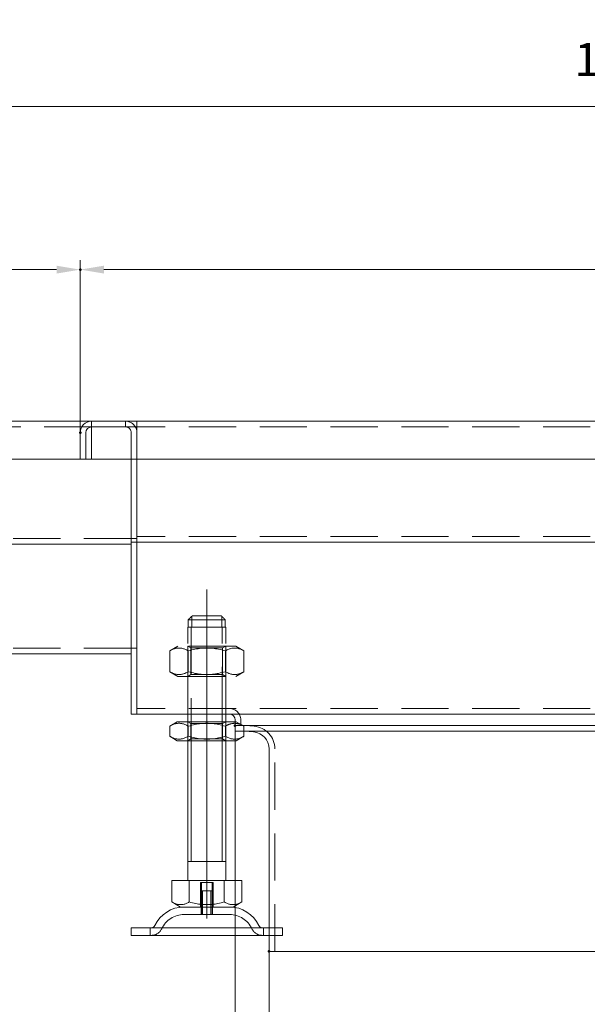
# Model space of a CAD drawing. Extents: x -101 to 30374, y -10540 to 12501.
# Drawn here: x 1799 to 1950, y -804 to -543 of the extents above; entities that cross this region are included whole.
import ezdxf

# ---------------------------------------------------------------- set-up
doc = ezdxf.new("R2010")
doc.units = 0
doc.header["$LTSCALE"] = 25
for name, pattern in [('AUSGEZOGEN', [0]), ('GESTRICHELT', [0.75, 0.5, -0.25]), ('STRICHPUNKT', [1, 0.5, -0.25, 0, -0.25])]:
    doc.linetypes.add(name, pattern=pattern)
for name, color, linetype, lineweight in [('ACO_DIMENSION', 3, 'AUSGEZOGEN', 9), ('ACO_HIDDEN', 81, 'GESTRICHELT', 9), ('ACO_MITTE', 1, 'STRICHPUNKT', 9), ('ACO_VISIBLE ( NOTE )', 7, 'CONTINUOUS', 15), ('AM_BOR', 7, 'CONTINUOUS', 50)]:
    doc.layers.add(name, color=color, linetype=linetype, lineweight=lineweight)
doc.styles.add('Text poznámky (ISO)', font='TAHOMA.TTF')
doc.dimstyles.new('Výchozí (ISO)', dxfattribs={"dimscale": 2.5, "dimtxt": 3.5, "dimasz": 2.5, "dimexe": 1, "dimexo": 0, "dimgap": 0.762, "dimtad": 1, "dimrnd": 1e-08, "dimtxsty": 'Text poznámky (ISO)', "dimcen": 0.09, "dimdle": 10, "dimclrd": 256, "dimclre": 256, "dimclrt": 256, "dimazin": 2, "dimtfac": 1.001486, "dimtmove": 0, "dimatfit": 3, "dimfxl": 0, "dimtolj": 1, "dimlwd": -1, "dimlwe": -1, "dimarcsym": 0})

# ---------------------------------------------------------------- blocks, each defined once
blk = doc.blocks.new('*D805')
at = {"layer": 'ACO_DIMENSION'}
for p, q in [((1330.46, -649.36), (1330.46, -606.75)), ((1815.46, -652.36), (1815.46, -606.75)), ((1336.71, -609.25), (1809.21, -609.25))]:
    blk.add_line(p, q, dxfattribs=at)
for points in [[(1336.71, -608.21), (1336.71, -610.29), (1330.46, -609.25)], [(1809.21, -608.21), (1809.21, -610.29), (1815.46, -609.25)]]:
    blk.add_solid(points, dxfattribs=at)
at = {"layer": 'AM_BOR', "color": 0}
for p in [(1815.46, -609.25), (1330.46, -649.36), (1815.46, -652.36)]:
    blk.add_point(p, dxfattribs=at)
at = {"layer": 'ACO_DIMENSION', "insert": (1563.54, -598.19), "char_height": 8.75, "attachment_point": 1, "style": 'Text poznámky (ISO)'}
blk.add_mtext('\\A1;485', dxfattribs=at)
blk = doc.blocks.new('*D807')
at = {"layer": 'ACO_DIMENSION'}
for p, q in [((1330.46, -649.36), (1330.46, -563.56)), ((2600.46, -649.36), (2600.46, -563.56)), ((2594.21, -566.06), (1336.71, -566.06))]:
    blk.add_line(p, q, dxfattribs=at)
for points in [[(1336.71, -565.02), (1336.71, -567.1), (1330.46, -566.06)], [(2594.21, -565.02), (2594.21, -567.1), (2600.46, -566.06)]]:
    blk.add_solid(points, dxfattribs=at)
at = {"layer": 'AM_BOR', "color": 0}
for p in [(1330.46, -566.06), (1330.46, -649.36), (2600.46, -649.36)]:
    blk.add_point(p, dxfattribs=at)
at = {"layer": 'ACO_DIMENSION', "insert": (1946.26, -543.13), "char_height": 8.75, "attachment_point": 1, "style": 'Text poznámky (ISO)'}
blk.add_mtext('\\A1;1270{\\H8.763000;\\S+1^ -0;}', dxfattribs=at)
blk = doc.blocks.new('*D811')
at = {"layer": 'ACO_DIMENSION'}
for p, q in [((1865.46, -789.63), (1865.46, -837.52)), ((2065.46, -789.63), (2065.46, -837.52)), ((1871.71, -835.02), (2059.21, -835.02))]:
    blk.add_line(p, q, dxfattribs=at)
for points in [[(1871.71, -833.98), (1871.71, -836.07), (1865.46, -835.02)], [(2059.21, -833.98), (2059.21, -836.07), (2065.46, -835.02)]]:
    blk.add_solid(points, dxfattribs=at)
at = {"layer": 'AM_BOR', "color": 0}
for p in [(1865.46, -789.63), (2065.46, -789.63), (2065.46, -835.02)]:
    blk.add_point(p, dxfattribs=at)
at = {"layer": 'ACO_DIMENSION', "insert": (1948.29, -812.06), "char_height": 8.75, "attachment_point": 1, "style": 'Text poznámky (ISO)'}
blk.add_mtext('\\A1;{\\fAIGDT|b0|i0;\\H14.0000;\\ln\\fTahoma|b0|i0;\\H14.0000;}200', dxfattribs=at)
blk = doc.blocks.new('*D812')
at = {"layer": 'ACO_DIMENSION'}
for p, q in [((1815.46, -652.36), (1815.46, -606.75)), ((2115.46, -652.36), (2115.46, -606.75)), ((1821.71, -609.25), (2109.21, -609.25))]:
    blk.add_line(p, q, dxfattribs=at)
for points in [[(1821.71, -608.21), (1821.71, -610.29), (1815.46, -609.25)], [(2109.21, -608.21), (2109.21, -610.29), (2115.46, -609.25)]]:
    blk.add_solid(points, dxfattribs=at)
at = {"layer": 'AM_BOR', "color": 0}
for p in [(2115.46, -609.25), (1815.46, -652.36), (2115.46, -652.36)]:
    blk.add_point(p, dxfattribs=at)
at = {"layer": 'ACO_DIMENSION', "insert": (1956.13, -598.23), "char_height": 8.75, "attachment_point": 1, "style": 'Text poznámky (ISO)'}
blk.add_mtext('\\A1;300', dxfattribs=at)
blk = doc.blocks.new('*D814')
at = {"layer": 'ACO_DIMENSION'}
for p, q in [((1856.46, -729.86), (1856.46, -869.32)), ((2074.46, -729.86), (2074.46, -869.32)), ((1862.71, -866.82), (2068.21, -866.82))]:
    blk.add_line(p, q, dxfattribs=at)
for points in [[(1862.71, -865.78), (1862.71, -867.86), (1856.46, -866.82)], [(2068.21, -865.78), (2068.21, -867.86), (2074.46, -866.82)]]:
    blk.add_solid(points, dxfattribs=at)
at = {"layer": 'AM_BOR', "color": 0}
for p in [(1856.46, -729.86), (2074.46, -729.86), (2074.46, -866.82)]:
    blk.add_point(p, dxfattribs=at)
at = {"layer": 'ACO_DIMENSION', "insert": (1948.26, -843.85), "char_height": 8.75, "attachment_point": 1, "style": 'Text poznámky (ISO)'}
blk.add_mtext('\\A1;{\\fAIGDT|b0|i0;\\H14.0000;\\ln\\fTahoma|b0|i0;\\H14.0000;}218', dxfattribs=at)

msp = doc.modelspace()

# ---------------------------------------------------------------- linework, layer by layer
at = {"layer": 'ACO_HIDDEN'}
for p, q in [((1818.458, -650.861), (1332.458, -650.861)), ((1818.458, -649.361), (1818.458, -650.861)), ((1818.458, -650.861), (1818.458, -652.361)), ((1827.448, -650.861), (1827.448, -649.361)), ((2100.458, -650.861), (1830.458, -650.861)), ((1818.458, -659.361), (1818.458, -652.361)), ((1828.958, -652.361), (1828.958, -659.361)), ((1830.458, -652.371), (1830.458, -659.361)), ((1830.458, -659.361), (1830.458, -652.371)), ((1828.958, -680.361), (1775.458, -680.361)), ((1830.458, -680.361), (1828.958, -680.361)), ((2100.458, -679.861), (1830.458, -679.861)), ((1844.059, -701.861), (1844.059, -703.861)), ((1853.857, -701.861), (1844.059, -701.861)), ((1844.979, -703.861), (1844.979, -700.964)), ((1845.085, -700.861), (1852.831, -700.861)), ((1852.938, -700.964), (1852.938, -703.861)), ((1853.857, -703.861), (1853.857, -701.861)), ((1843.958, -703.861), (1844.059, -703.861)), ((1843.958, -726.861), (1843.958, -703.861)), ((1844.059, -703.861), (1853.857, -703.861)), ((1844.855, -703.861), (1844.855, -726.861)), ((1853.061, -726.861), (1853.061, -703.861)), ((1853.857, -703.861), (1853.958, -703.861)), ((1853.958, -726.861), (1853.958, -703.861)), ((1828.958, -709.355), (1332.458, -709.355)), ((1830.458, -709.361), (1828.958, -709.361)), ((1841.308, -708.861), (1839.143, -710.111)), ((1839.143, -715.611), (1839.143, -710.111)), ((1856.608, -708.861), (1841.308, -708.861)), ((1844.77, -709.33), (1843.958, -708.861)), ((1843.958, -708.861), (1843.958, -716.861)), ((1844.051, -715.611), (1844.051, -710.111)), ((1844.77, -709.33), (1853.146, -709.33)), ((1844.77, -716.392), (1844.77, -709.33)), ((1853.146, -709.33), (1853.958, -708.861)), ((1853.146, -716.392), (1853.146, -709.33)), ((1853.866, -715.611), (1853.866, -710.111)), ((1853.958, -716.861), (1853.958, -708.861)), ((1856.608, -708.861), (1858.773, -710.111)), ((1858.773, -715.611), (1858.773, -710.111)), ((1841.308, -716.861), (1839.143, -715.611)), ((1856.608, -716.861), (1858.773, -715.611)), ((1841.308, -716.861), (1856.608, -716.861)), ((1844.77, -716.392), (1843.958, -716.861)), ((1853.146, -716.392), (1844.77, -716.392)), ((1853.146, -716.392), (1853.958, -716.861)), ((2100.458, -725.361), (1830.458, -725.361)), ((1843.958, -733.861), (1843.958, -728.861)), ((1844.77, -729.33), (1843.958, -728.861)), ((1843.958, -728.861), (1843.958, -733.861)), ((1844.855, -728.861), (1844.855, -733.861)), ((1853.061, -733.861), (1853.061, -728.861)), ((1853.146, -729.33), (1853.958, -728.861)), ((1853.958, -733.861), (1853.958, -728.861)), ((1853.958, -733.861), (1853.958, -728.861)), ((1856.758, -728.861), (1856.458, -728.861)), ((1856.758, -728.861), (1858.773, -730.024)), ((1857.958, -728.361), (1857.958, -729.861)), ((1844.77, -729.33), (1853.146, -729.33)), ((1844.77, -733.392), (1844.77, -729.33)), ((1853.146, -733.392), (1853.146, -729.33)), ((1858.773, -731.355), (1858.773, -730.024)), ((1861.481, -730.061), (1859.195, -729.861)), ((1844.77, -733.392), (1843.958, -733.861)), ((1853.146, -733.392), (1844.77, -733.392)), ((1853.146, -733.392), (1853.958, -733.861)), ((1866.958, -789.633), (1866.958, -736.038)), ((1847.288, -771.361), (1847.288, -777.861)), ((1847.288, -771.361), (1850.629, -771.361)), ((1847.558, -777.861), (1847.558, -771.361)), ((1847.558, -773.561), (1850.358, -773.561)), ((1847.558, -779.861), (1847.558, -773.561)), ((1847.859, -773.561), (1847.859, -779.861)), ((1850.057, -779.861), (1850.057, -773.561)), ((1850.358, -777.861), (1850.358, -771.361)), ((1850.358, -779.861), (1850.358, -773.561)), ((1850.629, -777.861), (1850.629, -771.361)), ((1847.458, -777.861), (1847.458, -779.861)), ((1850.458, -777.861), (1850.458, -779.861)), ((1855.005, -779.861), (1842.911, -779.861)), ((1833.958, -785.361), (1833.958, -783.361)), ((1863.958, -785.361), (1863.958, -783.361)), ((1865.458, -783.361), (1868.958, -783.361)), ((1868.958, -783.361), (1868.958, -785.361)), ((1865.458, -785.361), (1868.958, -785.361))]:
    msp.add_line(p, q, dxfattribs=at)
at = {"layer": 'ACO_HIDDEN', "flags": 128}
for points in [[(1845.085, -700.861), (1845.047, -700.899), (1845.008, -700.937), (1844.968, -700.975), (1844.928, -701.013), (1844.888, -701.052), (1844.848, -701.091), (1844.807, -701.131), (1844.766, -701.171), (1844.725, -701.211), (1844.683, -701.252), (1844.641, -701.293), (1844.598, -701.334), (1844.556, -701.376), (1844.513, -701.418), (1844.469, -701.461), (1844.425, -701.503), (1844.381, -701.547), (1844.336, -701.59), (1844.291, -701.634), (1844.245, -701.679), (1844.2, -701.724), (1844.153, -701.769), (1844.107, -701.815), (1844.059, -701.861)], [(1853.857, -701.861), (1853.81, -701.815), (1853.764, -701.769), (1853.717, -701.724), (1853.671, -701.679), (1853.626, -701.634), (1853.581, -701.59), (1853.536, -701.547), (1853.492, -701.503), (1853.448, -701.461), (1853.404, -701.418), (1853.361, -701.376), (1853.318, -701.334), (1853.276, -701.293), (1853.234, -701.252), (1853.192, -701.211), (1853.151, -701.171), (1853.11, -701.131), (1853.069, -701.091), (1853.028, -701.052), (1852.988, -701.013), (1852.949, -700.975), (1852.909, -700.937), (1852.87, -700.899), (1852.831, -700.861)], [(1844.051, -710.111), (1843.819, -709.982), (1843.595, -709.867), (1843.377, -709.765), (1843.166, -709.675), (1842.959, -709.598), (1842.757, -709.531), (1842.558, -709.476), (1842.362, -709.431), (1842.169, -709.396), (1841.978, -709.371), (1841.787, -709.357), (1841.597, -709.352), (1841.407, -709.357), (1841.217, -709.371), (1841.025, -709.396), (1840.832, -709.431), (1840.636, -709.476), (1840.438, -709.531), (1840.235, -709.598), (1840.029, -709.675), (1839.817, -709.765), (1839.6, -709.867), (1839.375, -709.982), (1839.143, -710.111)], [(1853.866, -710.111), (1853.402, -709.982), (1852.954, -709.867), (1852.519, -709.765), (1852.095, -709.675), (1851.682, -709.598), (1851.278, -709.531), (1850.88, -709.476), (1850.489, -709.431), (1850.102, -709.396), (1849.719, -709.371), (1849.338, -709.357), (1848.958, -709.352), (1848.579, -709.357), (1848.198, -709.371), (1847.814, -709.396), (1847.428, -709.431), (1847.036, -709.476), (1846.639, -709.531), (1846.235, -709.598), (1845.822, -709.675), (1845.398, -709.765), (1844.963, -709.867), (1844.515, -709.982), (1844.051, -710.111)], [(1858.773, -710.111), (1858.541, -709.982), (1858.317, -709.867), (1858.1, -709.765), (1857.888, -709.675), (1857.681, -709.598), (1857.479, -709.531), (1857.281, -709.476), (1857.085, -709.431), (1856.892, -709.396), (1856.7, -709.371), (1856.509, -709.357), (1856.32, -709.352), (1856.13, -709.357), (1855.939, -709.371), (1855.748, -709.396), (1855.554, -709.431), (1855.359, -709.476), (1855.16, -709.531), (1854.958, -709.598), (1854.751, -709.675), (1854.54, -709.765), (1854.322, -709.867), (1854.098, -709.982), (1853.866, -710.111)], [(1839.143, -715.611), (1839.375, -715.74), (1839.6, -715.855), (1839.817, -715.957), (1840.029, -716.047), (1840.235, -716.125), (1840.438, -716.191), (1840.636, -716.246), (1840.832, -716.291), (1841.025, -716.326), (1841.217, -716.351), (1841.407, -716.365), (1841.597, -716.37), (1841.787, -716.365), (1841.978, -716.351), (1842.169, -716.326), (1842.362, -716.291), (1842.558, -716.246), (1842.757, -716.191), (1842.959, -716.125), (1843.166, -716.047), (1843.377, -715.957), (1843.595, -715.855), (1843.819, -715.74), (1844.051, -715.611)], [(1844.051, -715.611), (1844.515, -715.74), (1844.963, -715.855), (1845.398, -715.957), (1845.822, -716.047), (1846.235, -716.125), (1846.639, -716.191), (1847.036, -716.246), (1847.428, -716.291), (1847.814, -716.326), (1848.198, -716.351), (1848.579, -716.365), (1848.958, -716.37), (1849.338, -716.365), (1849.719, -716.351), (1850.102, -716.326), (1850.489, -716.291), (1850.88, -716.246), (1851.278, -716.191), (1851.682, -716.125), (1852.095, -716.047), (1852.519, -715.957), (1852.954, -715.855), (1853.402, -715.74), (1853.866, -715.611)], [(1853.866, -715.611), (1854.098, -715.74), (1854.322, -715.855), (1854.54, -715.957), (1854.751, -716.047), (1854.958, -716.125), (1855.16, -716.191), (1855.359, -716.246), (1855.554, -716.291), (1855.748, -716.326), (1855.939, -716.351), (1856.13, -716.365), (1856.32, -716.37), (1856.509, -716.365), (1856.7, -716.351), (1856.892, -716.326), (1857.085, -716.291), (1857.281, -716.246), (1857.479, -716.191), (1857.681, -716.125), (1857.888, -716.047), (1858.1, -715.957), (1858.317, -715.855), (1858.541, -715.74), (1858.773, -715.611)], [(1858.773, -730.024), (1858.663, -729.962), (1858.555, -729.903), (1858.449, -729.847), (1858.344, -729.794), (1858.241, -729.743), (1858.139, -729.696), (1858.038, -729.651), (1857.939, -729.609), (1857.841, -729.57), (1857.744, -729.533), (1857.648, -729.499), (1857.553, -729.468), (1857.458, -729.438), (1857.365, -729.411), (1857.272, -729.387), (1857.18, -729.365), (1857.088, -729.345), (1856.997, -729.327), (1856.907, -729.312), (1856.816, -729.299), (1856.727, -729.288), (1856.637, -729.279), (1856.548, -729.272), (1856.458, -729.268)]]:
    msp.add_lwpolyline(points, dxfattribs=at)
at = {"layer": 'ACO_HIDDEN'}
for centre, radius, start, end in [((1827.458, -652.361), 3, 4.67948, 90), ((1827.458, -652.361), 1.5, 0, 90), ((1854.958, -728.361), 3, 0, 90), ((1860.958, -736.038), 6, 0, 85), ((1842.911, -786.361), 6.5, 90, 155.09894), ((1855.005, -786.361), 6.5, 24.90106, 90), ((1834.295, -782.361), 3, 270, 335.09894), ((1863.622, -782.361), 3, 204.90106, 270)]:
    msp.add_arc(centre, radius, start, end, dxfattribs=at)
at = {"layer": 'ACO_MITTE', "linetype": 'Continuous'}
msp.add_line((1848.958, -780.861), (1848.958, -693.861), dxfattribs=at)
at = {"layer": 'ACO_VISIBLE ( NOTE )'}
for p, q in [((1818.458, -649.361), (1332.458, -649.361)), ((1818.458, -649.361), (1830.458, -649.361)), ((1830.448, -650.861), (1818.458, -650.861)), ((1830.458, -650.861), (1818.458, -650.861)), ((1830.448, -652.371), (1830.448, -650.861)), ((1830.458, -649.361), (2100.458, -649.361)), ((1830.458, -649.361), (1830.458, -650.861)), ((1830.458, -652.361), (1830.458, -650.861)), ((1815.458, -659.361), (1815.458, -652.361)), ((1816.958, -652.361), (1816.958, -659.361)), ((1816.958, -652.361), (1816.958, -659.361)), ((1830.458, -652.371), (1830.448, -652.371)), ((1830.458, -652.361), (1830.458, -652.371)), ((1815.458, -659.361), (1332.458, -659.361)), ((1816.958, -659.361), (1815.458, -659.361)), ((2113.958, -659.361), (1816.958, -659.361)), ((1828.958, -659.361), (1828.958, -678.361)), ((1830.458, -659.361), (1830.458, -678.361)), ((1830.458, -678.361), (1830.458, -659.361)), ((1828.958, -681.361), (1828.958, -678.361)), ((1830.458, -681.361), (1830.458, -678.361)), ((1830.458, -678.361), (1830.458, -681.361)), ((1828.958, -681.861), (1442.958, -681.861)), ((1828.958, -681.361), (1830.458, -681.361)), ((1828.958, -681.361), (1828.958, -682.861)), ((1830.458, -681.361), (1830.458, -682.861)), ((1952.958, -681.361), (1830.458, -681.361)), ((1830.458, -682.861), (1830.458, -681.361)), ((1828.958, -682.861), (1828.958, -723.861)), ((1830.458, -682.861), (1830.458, -723.861)), ((1830.458, -723.861), (1830.458, -682.861)), ((1828.958, -710.855), (1385.458, -710.855)), ((1828.958, -726.861), (1828.958, -723.861)), ((1830.458, -726.861), (1830.458, -723.861)), ((1830.458, -723.861), (1830.458, -726.861)), ((1828.958, -726.861), (1830.458, -726.861)), ((2076.958, -726.861), (1830.458, -726.861)), ((1841.158, -728.861), (1839.143, -730.024)), ((1856.458, -728.861), (1841.158, -728.861)), ((1843.958, -728.861), (1843.958, -726.861)), ((1844.855, -726.861), (1844.855, -728.861)), ((1853.061, -728.861), (1853.061, -726.861)), ((1853.958, -728.861), (1853.958, -726.861)), ((1856.458, -728.361), (1856.458, -729.861)), ((1839.143, -732.698), (1839.143, -730.024)), ((1844.051, -732.698), (1844.051, -730.024)), ((1853.866, -732.698), (1853.866, -730.024)), ((2072.426, -729.861), (1856.458, -729.861)), ((2072.426, -729.861), (1856.458, -729.861)), ((1856.458, -731.355), (1856.458, -729.861)), ((2072.143, -731.355), (1856.458, -731.355)), ((1858.773, -732.698), (1858.773, -731.355)), ((1861.351, -731.555), (1859.065, -731.355)), ((1841.158, -733.861), (1839.143, -732.698)), ((1841.158, -733.861), (1856.758, -733.861)), ((1843.958, -770.861), (1843.958, -733.861)), ((1844.855, -733.861), (1844.855, -765.861)), ((1853.061, -765.861), (1853.061, -733.861)), ((1853.958, -770.861), (1853.958, -733.861)), ((1856.758, -733.861), (1858.773, -732.698)), ((1865.458, -789.633), (1865.458, -736.038)), ((1853.958, -765.861), (1843.958, -765.861)), ((1839.708, -770.861), (1844.333, -770.861)), ((1839.708, -770.861), (1839.708, -776.526)), ((1844.333, -770.861), (1853.583, -770.861)), ((1844.333, -770.861), (1844.333, -776.526)), ((1853.583, -770.861), (1853.583, -776.526)), ((1853.583, -770.861), (1858.208, -770.861)), ((1858.208, -770.861), (1858.208, -776.526)), ((1842.021, -777.861), (1839.708, -776.526)), ((1842.021, -777.861), (1855.896, -777.861)), ((1855.896, -777.861), (1858.208, -776.526)), ((1828.958, -783.361), (1865.458, -783.361)), ((1828.958, -783.361), (1828.958, -785.361)), ((1828.958, -785.361), (1865.458, -785.361)), ((2065.458, -789.633), (1865.458, -789.633))]:
    msp.add_line(p, q, dxfattribs=at)
at = {"layer": 'ACO_VISIBLE ( NOTE )', "flags": 128}
for points in [[(1844.051, -730.024), (1843.819, -729.895), (1843.595, -729.78), (1843.377, -729.678), (1843.166, -729.589), (1842.959, -729.511), (1842.757, -729.445), (1842.558, -729.389), (1842.362, -729.344), (1842.169, -729.309), (1841.978, -729.285), (1841.787, -729.27), (1841.597, -729.265), (1841.407, -729.27), (1841.217, -729.285), (1841.025, -729.309), (1840.832, -729.344), (1840.636, -729.389), (1840.438, -729.445), (1840.235, -729.511), (1840.029, -729.589), (1839.817, -729.678), (1839.6, -729.78), (1839.375, -729.895), (1839.143, -730.024)], [(1853.866, -730.024), (1853.402, -729.895), (1852.954, -729.78), (1852.519, -729.678), (1852.095, -729.589), (1851.682, -729.511), (1851.278, -729.445), (1850.88, -729.389), (1850.489, -729.344), (1850.102, -729.309), (1849.719, -729.285), (1849.338, -729.27), (1848.958, -729.265), (1848.579, -729.27), (1848.198, -729.285), (1847.814, -729.309), (1847.428, -729.344), (1847.036, -729.389), (1846.639, -729.445), (1846.235, -729.511), (1845.822, -729.589), (1845.398, -729.678), (1844.963, -729.78), (1844.515, -729.895), (1844.051, -730.024)], [(1856.458, -729.268), (1856.358, -729.265), (1856.257, -729.266), (1856.156, -729.269), (1856.055, -729.275), (1855.954, -729.283), (1855.853, -729.295), (1855.751, -729.309), (1855.649, -729.326), (1855.546, -729.346), (1855.442, -729.369), (1855.338, -729.394), (1855.233, -729.423), (1855.127, -729.455), (1855.02, -729.49), (1854.911, -729.528), (1854.802, -729.569), (1854.691, -729.613), (1854.579, -729.661), (1854.465, -729.712), (1854.349, -729.767), (1854.231, -729.826), (1854.112, -729.888), (1853.99, -729.954), (1853.866, -730.024)], [(1839.143, -732.698), (1839.375, -732.827), (1839.6, -732.942), (1839.817, -733.044), (1840.029, -733.133), (1840.235, -733.211), (1840.438, -733.278), (1840.636, -733.333), (1840.832, -733.378), (1841.025, -733.413), (1841.217, -733.437), (1841.407, -733.452), (1841.597, -733.457), (1841.787, -733.452), (1841.978, -733.437), (1842.169, -733.413), (1842.362, -733.378), (1842.558, -733.333), (1842.757, -733.278), (1842.959, -733.211), (1843.166, -733.133), (1843.377, -733.044), (1843.595, -732.942), (1843.819, -732.827), (1844.051, -732.698)], [(1844.051, -732.698), (1844.515, -732.827), (1844.963, -732.942), (1845.398, -733.044), (1845.822, -733.133), (1846.235, -733.211), (1846.639, -733.278), (1847.036, -733.333), (1847.428, -733.378), (1847.814, -733.413), (1848.198, -733.437), (1848.579, -733.452), (1848.958, -733.457), (1849.338, -733.452), (1849.719, -733.437), (1850.102, -733.413), (1850.489, -733.378), (1850.88, -733.333), (1851.278, -733.278), (1851.682, -733.211), (1852.095, -733.133), (1852.519, -733.044), (1852.954, -732.942), (1853.402, -732.827), (1853.866, -732.698)], [(1853.866, -732.698), (1854.098, -732.827), (1854.322, -732.942), (1854.54, -733.044), (1854.751, -733.133), (1854.958, -733.211), (1855.16, -733.278), (1855.359, -733.333), (1855.554, -733.378), (1855.748, -733.413), (1855.939, -733.437), (1856.13, -733.452), (1856.32, -733.457), (1856.509, -733.452), (1856.7, -733.437), (1856.892, -733.413), (1857.085, -733.378), (1857.281, -733.333), (1857.479, -733.278), (1857.681, -733.211), (1857.888, -733.133), (1858.1, -733.044), (1858.317, -732.942), (1858.541, -732.827), (1858.773, -732.698)], [(1839.708, -776.526), (1839.927, -776.648), (1840.138, -776.756), (1840.343, -776.852), (1840.543, -776.937), (1840.737, -777.01), (1840.928, -777.072), (1841.115, -777.125), (1841.3, -777.167), (1841.482, -777.2), (1841.662, -777.223), (1841.842, -777.237), (1842.021, -777.241), (1842.2, -777.237), (1842.379, -777.223), (1842.56, -777.2), (1842.742, -777.167), (1842.927, -777.125), (1843.114, -777.072), (1843.304, -777.01), (1843.499, -776.937), (1843.698, -776.852), (1843.903, -776.756), (1844.115, -776.648), (1844.333, -776.526)], [(1844.333, -776.526), (1844.771, -776.648), (1845.193, -776.756), (1845.603, -776.852), (1846.002, -776.937), (1846.391, -777.01), (1846.773, -777.072), (1847.147, -777.125), (1847.516, -777.167), (1847.88, -777.2), (1848.241, -777.223), (1848.6, -777.237), (1848.958, -777.241), (1849.316, -777.237), (1849.675, -777.223), (1850.036, -777.2), (1850.401, -777.167), (1850.77, -777.125), (1851.144, -777.072), (1851.525, -777.01), (1851.915, -776.937), (1852.314, -776.852), (1852.724, -776.756), (1853.146, -776.648), (1853.583, -776.526)], [(1853.583, -776.526), (1853.802, -776.648), (1854.013, -776.756), (1854.218, -776.852), (1854.418, -776.937), (1854.612, -777.01), (1854.803, -777.072), (1854.99, -777.125), (1855.175, -777.167), (1855.357, -777.2), (1855.537, -777.223), (1855.717, -777.237), (1855.896, -777.241), (1856.075, -777.237), (1856.254, -777.223), (1856.435, -777.2), (1856.617, -777.167), (1856.802, -777.125), (1856.989, -777.072), (1857.179, -777.01), (1857.374, -776.937), (1857.573, -776.852), (1857.778, -776.756), (1857.99, -776.648), (1858.208, -776.526)]]:
    msp.add_lwpolyline(points, dxfattribs=at)
at = {"layer": 'ACO_VISIBLE ( NOTE )'}
for centre, radius, start, end in [((1818.458, -652.361), 3, 90, 180), ((1818.458, -652.361), 1.5, 90, 180), ((1818.458, -652.361), 1.5, 90, 180), ((1827.458, -652.361), 3, 0, 4.67948), ((1854.958, -728.361), 1.5, 0, 90), ((1860.958, -736.038), 4.5, 0, 85), ((1842.911, -786.361), 8.5, 90, 155.09894), ((1855.005, -786.361), 8.5, 24.90106, 90), ((1834.295, -782.361), 1, 270, 335.09894), ((1863.622, -782.361), 1, 204.90106, 270)]:
    msp.add_arc(centre, radius, start, end, dxfattribs=at)

# ---------------------------------------------------------------- dimensions: what is measured, and where the dimension line sits
at = {"layer": 'ACO_DIMENSION'}
for base, p1, p2, override, picture, middle in [((1330.458, -566.057), (2600.458, -649.361), (1330.458, -649.361), {"dimgap": 0.762, "dimdec": 2, "dimtol": 1, "dimlim": 0, "dimtp": 1, "dimtm": 1e-09, "dimtdec": 2, "dimtofl": 0, "dimatfit": 1}, '*D807', (1965.458, -566.057)), ((1815.458, -609.247), (1330.458, -649.361), (1815.458, -652.361), {"dimdec": 2, "dimtp": 0, "dimtm": 0, "dimtdec": 2, "dimtofl": 0, "dimatfit": 1}, '*D805', (1572.958, -609.247))]:
    dim = msp.add_linear_dim(base=base, p1=p1, p2=p2, angle=180, dimstyle='Výchozí (ISO)', override=override, dxfattribs=at)
    dim.commit()
    dim.dimension.update_dxf_attribs({"geometry": picture, "text_midpoint": middle, "dimtype": 160})
dim = msp.add_linear_dim(base=(2115.458, -609.247), p1=(1815.458, -652.361), p2=(2115.458, -652.361), dimstyle='Výchozí (ISO)', override={"dimdec": 2, "dimtp": 0, "dimtm": 0, "dimtdec": 2, "dimtofl": 0, "dimatfit": 1}, dxfattribs=at)
dim.commit()
dim.dimension.update_dxf_attribs({"geometry": '*D812', "text_midpoint": (1965.458, -609.247), "dimtype": 160})
for base, p1, p2, picture, middle in [((2074.458, -866.819), (1856.458, -729.861), (2074.458, -729.861), '*D814', (1965.458, -866.819)), ((2065.458, -835.024), (1865.458, -789.633), (2065.458, -789.633), '*D811', (1965.458, -835.024))]:
    dim = msp.add_linear_dim(base=base, p1=p1, p2=p2, angle=180, text='{\\fAIGDT|b0|i0;\\H14.0000;\\ln\\fTahoma|b0|i0;\\H14.0000;}<>', dimstyle='Výchozí (ISO)', override={"dimdec": 2, "dimtp": 0, "dimtm": 0, "dimtdec": 2, "dimtofl": 0, "dimatfit": 1}, dxfattribs=at)
    dim.commit()
    dim.dimension.update_dxf_attribs({"geometry": picture, "text_midpoint": middle, "dimtype": 160})

doc.saveas('drawing.dxf')
